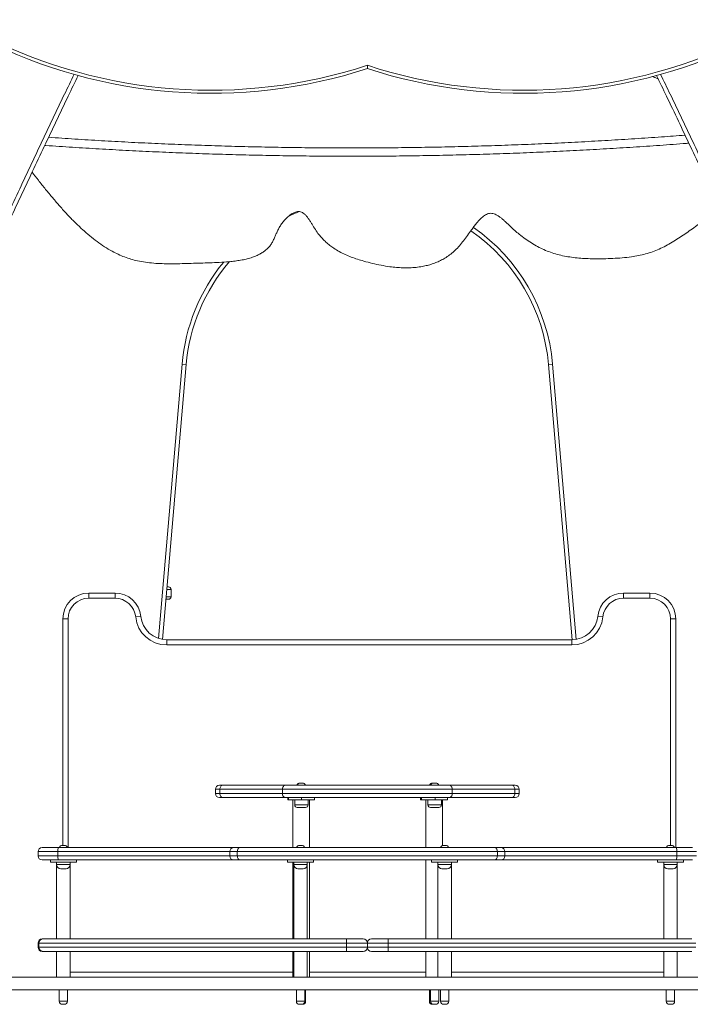
# Model space of a CAD drawing. Units: millimetres. Extents: x 25 to 180, y 135 to 199.
# Drawn here: x 56 to 82, y 135 to 173 of the extents above; entities that cross this region are included whole.
import ezdxf

# ---------------------------------------------------------------- set-up
doc = ezdxf.new("R2010")
doc.units = ezdxf.units.MM
doc.styles.add('SLDTEXTSTYLE0', font='TXT', dxfattribs={"width": 0.663})
doc.dimstyles.new('SLDDIMSTYLE0', dxfattribs={"dimtxt": 5, "dimasz": 3.302, "dimexe": 0, "dimexo": 0.0625, "dimgap": 1.25, "dimtad": 2, "dimlfac": 50, "dimrnd": 1e-09, "dimzin": 12, "dimdsep": 46, "dimtxsty": 'SLDTEXTSTYLE0', "dimsah": 1, "dimcen": 0.09, "dimadec": 0, "dimazin": 0, "dimtfac": 1, "dimtofl": 0, "dimtmove": 0, "dimatfit": 3, "dimfxl": 0, "dimfrac": 2, "dimtolj": 1, "dimtzin": 12, "dimarcsym": 0})

# ---------------------------------------------------------------- blocks, each defined once
blk = doc.blocks.new('*D1')
at = {"color": 7, "linetype": 'Continuous', "lineweight": 0}
for p, q in [((69.214, 184.227), (30.676, 184.227)), ((31.676, 184.227), (31.676, 135.747)), ((45.214, 135.747), (30.676, 135.747))]:
    blk.add_line(p, q, dxfattribs=at)
for points in [[(31.676, 184.227), (31.168, 180.925), (32.184, 180.925)], [(31.676, 135.747), (32.184, 139.049), (31.168, 139.049)]]:
    blk.add_solid(points, dxfattribs=at)
at = {"color": 7, "linetype": 'Continuous', "lineweight": 0, "insert": (25.231, 151.368), "char_height": 5, "attachment_point": 1, "rotation": 90, "style": 'SLDTEXTSTYLE0'}
blk.add_mtext('2400', dxfattribs=at)

msp = doc.modelspace()

# ---------------------------------------------------------------- linework, layer by layer
at = {"color": 8, "linetype": 'Continuous', "lineweight": 15}
for p, q in [((61.17325, 149.27771), (62.07979, 159.83887)), ((76.34732, 159.83887), (77.25704, 149.24073)), ((61.65566, 151.16416), (61.49576, 151.16416)), ((61.47021, 150.86644), (61.47173, 150.88416)), ((61.47173, 150.88416), (61.65566, 150.88416)), ((57.68908, 150.02653), (57.68908, 141.22653)), ((80.88908, 141.30653), (80.88908, 150.02653)), ((81.08908, 150.02653), (81.08908, 141.22653)), ((63.53225, 143.46653), (63.36513, 143.46653)), ((75.06197, 143.46653), (74.89485, 143.46653)), ((63.36513, 143.30653), (63.53225, 143.30653)), ((74.89485, 143.30653), (75.06197, 143.30653)), ((66.41661, 142.86653), (66.93658, 142.86653)), ((71.54711, 142.86653), (72.06711, 142.86653)), ((57.252, 140.56653), (57.772, 140.56653)), ((66.38286, 140.56653), (66.90286, 140.56653)), ((71.92803, 140.56653), (72.44803, 140.56653)), ((80.62389, 140.56653), (81.14389, 140.56653)), ((56.57027, 137.54653), (56.53668, 137.54653)), ((56.53668, 137.38653), (56.57027, 137.38653)), ((57.772, 136.42653), (66.34664, 136.42653)), ((66.98664, 136.42653), (71.46518, 136.42653)), ((72.44803, 136.42653), (80.62389, 136.42653)), ((57.352, 135.30653), (57.672, 135.30653)), ((66.48286, 135.30653), (66.80286, 135.30653)), ((66.83657, 135.30653), (66.80286, 135.30653)), ((71.64711, 135.30653), (71.60325, 135.30653)), ((71.96711, 135.30653), (71.64711, 135.30653)), ((72.02803, 135.30653), (72.34803, 135.30653)), ((80.72389, 135.30653), (81.04389, 135.30653))]:
    msp.add_line(p, q, dxfattribs=at)
at = {"color": 7, "linetype": 'Continuous', "lineweight": 15}
for p, q in [((62.2392, 159.82519), (61.33053, 149.23918)), ((62.07979, 159.83887), (62.2392, 159.82519)), ((76.34732, 159.83887), (76.18791, 159.82519)), ((77.09767, 149.22656), (76.18791, 159.82519)), ((58.48908, 150.82653), (58.48908, 151.02653)), ((58.48908, 151.02653), (59.49911, 151.02653)), ((59.49911, 151.02653), (59.49911, 150.82653)), ((61.50435, 151.26416), (61.55566, 151.26416)), ((61.65566, 150.88416), (61.65566, 151.16416)), ((79.07905, 151.02653), (80.08908, 151.02653)), ((79.07905, 151.02653), (79.07905, 150.82653)), ((80.08908, 151.02653), (80.08908, 150.82653)), ((59.49911, 150.82653), (58.48908, 150.82653)), ((61.55566, 150.78416), (61.46314, 150.78416)), ((80.08908, 150.82653), (79.07905, 150.82653)), ((57.68908, 150.02653), (57.48908, 150.02653)), ((57.48908, 141.30653), (57.48908, 150.02653)), ((60.49409, 150.12653), (60.2951, 150.10653)), ((78.08407, 150.12653), (78.28306, 150.10653)), ((80.88908, 150.02653), (81.08908, 150.02653)), ((81.08908, 141.22653), (81.08908, 150.02653)), ((61.48908, 149.22653), (77.08908, 149.22653)), ((61.48908, 149.22653), (61.48908, 149.02653)), ((77.08908, 149.22653), (77.08908, 149.02653)), ((77.08908, 149.02653), (61.48908, 149.02653)), ((63.36513, 143.46653), (63.36513, 143.30653)), ((63.52513, 143.62653), (63.66551, 143.62653)), ((65.94313, 143.46653), (63.53225, 143.46653)), ((63.53225, 143.46653), (63.53225, 143.30653)), ((63.66551, 143.62653), (66.07639, 143.62653)), ((72.48398, 143.46653), (65.94313, 143.46653)), ((65.94313, 143.46653), (65.94313, 143.30653)), ((66.07639, 143.62653), (72.35072, 143.62653)), ((66.61669, 143.70653), (66.63658, 143.70653)), ((66.63658, 143.70653), (66.71658, 143.70653)), ((71.72325, 143.70653), (71.76711, 143.70653)), ((71.76711, 143.70653), (71.84711, 143.70653)), ((72.35072, 143.62653), (74.76159, 143.62653)), ((72.48398, 143.46653), (72.48398, 143.30653)), ((74.89485, 143.46653), (72.48398, 143.46653)), ((74.76159, 143.62653), (74.90197, 143.62653)), ((74.89485, 143.46653), (74.89485, 143.30653)), ((75.06197, 143.30653), (75.06197, 143.46653)), ((63.66551, 143.14653), (63.52513, 143.14653)), ((63.53225, 143.30653), (65.94313, 143.30653)), ((66.07639, 143.14653), (63.66551, 143.14653)), ((65.94313, 143.30653), (72.48398, 143.30653)), ((72.35072, 143.14653), (66.07639, 143.14653)), ((66.15803, 143.14653), (66.15803, 143.06653)), ((66.15803, 143.06653), (66.15808, 143.06653)), ((66.15808, 143.06653), (66.15808, 143.14653)), ((66.17528, 143.06653), (66.15808, 143.06653)), ((66.17528, 143.14653), (66.17528, 143.06653)), ((66.17528, 143.06653), (66.68196, 143.06653)), ((66.34664, 143.06653), (66.34664, 141.22653)), ((66.41658, 143.06653), (66.41658, 142.86653)), ((66.68196, 143.14653), (66.68196, 143.06653)), ((66.68196, 143.06653), (67.17524, 143.06653)), ((66.93658, 142.86653), (66.93658, 143.06653)), ((66.98664, 141.22653), (66.98664, 143.06653)), ((67.17524, 143.06653), (67.17524, 143.14653)), ((71.26621, 143.14653), (71.26621, 143.06653)), ((71.26621, 143.06653), (71.26643, 143.06653)), ((71.26643, 143.06653), (71.26643, 143.14653)), ((71.30436, 143.06653), (71.26643, 143.06653)), ((71.30436, 143.14653), (71.30436, 143.06653)), ((71.30436, 143.06653), (71.81896, 143.06653)), ((71.46518, 143.06653), (71.46518, 141.22653)), ((71.54711, 143.06653), (71.54711, 142.86653)), ((71.81896, 143.14653), (71.81896, 143.06653)), ((71.81896, 143.06653), (72.30414, 143.06653)), ((72.06711, 142.86653), (72.06711, 143.06653)), ((72.10518, 141.29861), (72.10518, 143.06653)), ((72.30414, 143.06653), (72.30414, 143.14653)), ((74.76159, 143.14653), (72.35072, 143.14653)), ((72.48398, 143.30653), (74.89485, 143.30653)), ((74.90197, 143.14653), (74.76159, 143.14653)), ((66.83658, 142.76653), (66.5166, 142.76653)), ((71.64718, 142.76653), (71.64711, 142.76653)), ((71.96711, 142.76653), (71.64718, 142.76653)), ((56.69668, 141.22653), (57.30982, 141.22653)), ((57.30982, 141.22653), (64.06932, 141.22653)), ((57.472, 141.30653), (57.512, 141.30653)), ((57.512, 141.30653), (57.552, 141.30653)), ((64.06932, 141.22653), (64.301, 141.22653)), ((64.301, 141.22653), (74.12611, 141.22653)), ((66.60286, 141.30653), (66.64286, 141.30653)), ((66.64286, 141.30653), (66.68286, 141.30653)), ((72.14803, 141.30653), (72.18803, 141.30653)), ((72.18803, 141.30653), (72.22803, 141.30653)), ((74.12611, 141.22653), (74.35779, 141.22653)), ((74.35779, 141.22653), (81.11729, 141.22653)), ((80.84389, 141.30653), (80.88389, 141.30653)), ((80.88389, 141.30653), (80.92389, 141.30653)), ((81.11729, 141.22653), (81.73042, 141.22653)), ((57.30311, 141.06653), (56.53668, 141.06653)), ((56.53668, 141.06653), (56.53668, 140.90653)), ((56.53668, 140.90653), (57.30311, 140.90653)), ((57.30982, 140.74653), (56.69668, 140.74653)), ((57.012, 140.66653), (57.012, 140.74653)), ((57.30311, 141.06653), (57.30311, 140.90653)), ((63.91801, 141.06653), (57.30311, 141.06653)), ((57.30311, 140.90653), (63.91801, 140.90653)), ((64.06932, 140.74653), (57.30982, 140.74653)), ((58.012, 140.66653), (58.012, 140.74653)), ((63.91801, 141.06653), (63.91801, 140.90653)), ((64.20761, 141.06653), (63.91801, 141.06653)), ((63.91801, 140.90653), (64.20761, 140.90653)), ((64.301, 140.74653), (64.06932, 140.74653)), ((74.21949, 141.06653), (64.20761, 141.06653)), ((64.20761, 141.06653), (64.20761, 140.90653)), ((64.20761, 140.90653), (74.21949, 140.90653)), ((74.12611, 140.74653), (64.301, 140.74653)), ((66.14286, 140.66653), (66.14286, 140.74653)), ((67.14286, 140.66653), (67.14286, 140.74653)), ((71.46518, 140.74653), (71.46518, 137.70653)), ((71.68803, 140.66653), (71.68803, 140.74653)), ((72.68803, 140.66653), (72.68803, 140.74653)), ((74.35779, 140.74653), (74.12611, 140.74653)), ((74.21949, 141.06653), (74.21949, 140.90653)), ((74.50909, 141.06653), (74.21949, 141.06653)), ((74.21949, 140.90653), (74.50909, 140.90653)), ((81.11729, 140.74653), (74.35779, 140.74653)), ((74.50909, 141.06653), (74.50909, 140.90653)), ((81.124, 141.06653), (74.50909, 141.06653)), ((74.50909, 140.90653), (81.124, 140.90653)), ((80.38389, 140.66653), (80.38389, 140.74653)), ((81.73042, 140.74653), (81.11729, 140.74653)), ((81.124, 141.06653), (81.124, 140.90653)), ((81.89042, 141.06653), (81.124, 141.06653)), ((81.124, 140.90653), (81.89042, 140.90653)), ((81.38389, 140.66653), (81.38389, 140.74653)), ((57.012, 140.66653), (58.012, 140.66653)), ((57.252, 140.66653), (57.252, 140.56653)), ((57.252, 140.56653), (57.252, 137.70653)), ((57.612, 140.40653), (57.412, 140.40653)), ((57.772, 140.56653), (57.772, 140.66653)), ((57.772, 137.70653), (57.772, 140.56653)), ((66.14286, 140.66653), (67.14286, 140.66653)), ((66.34664, 140.66653), (66.34664, 137.70653)), ((66.38286, 140.66653), (66.38286, 140.56653)), ((66.38286, 140.56653), (66.38286, 137.70653)), ((66.74286, 140.40653), (66.54286, 140.40653)), ((66.90286, 140.56653), (66.90286, 140.66653)), ((66.90286, 137.70653), (66.90286, 140.56653)), ((66.98664, 137.70653), (66.98664, 140.66653)), ((71.68803, 140.66653), (72.68803, 140.66653)), ((71.92803, 140.66653), (71.92803, 140.56653)), ((71.92803, 140.56653), (71.92803, 137.70653)), ((72.28803, 140.40653), (72.08803, 140.40653)), ((72.44803, 140.56653), (72.44803, 140.66653)), ((72.44803, 137.70653), (72.44803, 140.56653)), ((80.38389, 140.66653), (81.38389, 140.66653)), ((80.62389, 140.66653), (80.62389, 140.56653)), ((80.62389, 140.56653), (80.62389, 137.70653)), ((80.98389, 140.40653), (80.78389, 140.40653)), ((81.14389, 140.56653), (81.14389, 140.66653)), ((81.14389, 137.70653), (81.14389, 140.56653)), ((56.69668, 137.70653), (56.72356, 137.70653)), ((56.72356, 137.70653), (68.41248, 137.70653)), ((68.41248, 137.70653), (69.05355, 137.70653)), ((69.37355, 137.70653), (70.01463, 137.70653)), ((70.01463, 137.70653), (81.70355, 137.70653)), ((56.53668, 137.54653), (56.53668, 137.38653)), ((68.41221, 137.54653), (56.57027, 137.54653)), ((56.57027, 137.54653), (56.57027, 137.38653)), ((56.57027, 137.38653), (68.41221, 137.38653)), ((68.41221, 137.54653), (68.41221, 137.38653)), ((69.21355, 137.54653), (68.41221, 137.54653)), ((68.41221, 137.38653), (69.21355, 137.38653)), ((70.0149, 137.54653), (69.21355, 137.54653)), ((69.21355, 137.54653), (69.21355, 137.38653)), ((69.21355, 137.38653), (70.0149, 137.38653)), ((81.85684, 137.54653), (70.0149, 137.54653)), ((70.0149, 137.54653), (70.0149, 137.38653)), ((70.0149, 137.38653), (81.85684, 137.38653)), ((56.72356, 137.22653), (56.69668, 137.22653)), ((68.41248, 137.22653), (56.72356, 137.22653)), ((57.252, 137.22653), (57.252, 136.22653)), ((57.772, 136.22653), (57.772, 137.22653)), ((66.34664, 137.22653), (66.34664, 136.22653)), ((66.38286, 137.22653), (66.38286, 136.22653)), ((66.90286, 136.22653), (66.90286, 137.22653)), ((66.98664, 136.22653), (66.98664, 137.22653)), ((69.05355, 137.22653), (68.41248, 137.22653)), ((70.01463, 137.22653), (69.37355, 137.22653)), ((81.70355, 137.22653), (70.01463, 137.22653)), ((71.46518, 137.22653), (71.46518, 136.22653)), ((71.92803, 137.22653), (71.92803, 136.22653)), ((72.44803, 136.22653), (72.44803, 137.22653)), ((80.62389, 137.22653), (80.62389, 136.22653)), ((81.14389, 136.22653), (81.14389, 137.22653)), ((45.21355, 136.22653), (93.21355, 136.22653)), ((45.21355, 135.74653), (93.21355, 135.74653)), ((57.352, 135.74653), (57.352, 135.30653)), ((57.672, 135.30653), (57.672, 135.74653)), ((66.48286, 135.74653), (66.48286, 135.30653)), ((66.80286, 135.30653), (66.80286, 135.74653)), ((66.83658, 135.30653), (66.83658, 135.74653)), ((71.60325, 135.74653), (71.60325, 135.30653)), ((71.64711, 135.74653), (71.64711, 135.30653)), ((71.96711, 135.30653), (71.96711, 135.74653)), ((72.02803, 135.74653), (72.02803, 135.30653)), ((72.34803, 135.30653), (72.34803, 135.74653)), ((80.72389, 135.74653), (80.72389, 135.30653)), ((81.04389, 135.30653), (81.04389, 135.74653)), ((57.552, 135.18653), (57.472, 135.18653)), ((66.68286, 135.18653), (66.60286, 135.18653)), ((66.68286, 135.18653), (66.71658, 135.18653)), ((71.72325, 135.18653), (71.76711, 135.18653)), ((71.76711, 135.18653), (71.84711, 135.18653)), ((72.22803, 135.18653), (72.14803, 135.18653)), ((80.92389, 135.18653), (80.84389, 135.18653))]:
    msp.add_line(p, q, dxfattribs=at)
at = {"color": 7, "linetype": 'Continuous', "lineweight": 15, "flags": 128}
for points in [[(63.66551, 143.62653), (63.63952, 143.62345), (63.61452, 143.61435), (63.59148, 143.59956), (63.57129, 143.57966), (63.55471, 143.55542), (63.5424, 143.52775), (63.53481, 143.49774), (63.53225, 143.46653)], [(66.07639, 143.62653), (66.05039, 143.62345), (66.02539, 143.61435), (66.00235, 143.59956), (65.98216, 143.57966), (65.96559, 143.55542), (65.95327, 143.52775), (65.94569, 143.49774), (65.94313, 143.46653)], [(72.35072, 143.62653), (72.37672, 143.62345), (72.40172, 143.61435), (72.42476, 143.59956), (72.44495, 143.57966), (72.46152, 143.55542), (72.47384, 143.52775), (72.48142, 143.49774), (72.48398, 143.46653)], [(74.76159, 143.62653), (74.78759, 143.62345), (74.81259, 143.61435), (74.83563, 143.59956), (74.85582, 143.57966), (74.8724, 143.55542), (74.88471, 143.52775), (74.89229, 143.49774), (74.89485, 143.46653)], [(63.53225, 143.30653), (63.53481, 143.27531), (63.5424, 143.2453), (63.55471, 143.21763), (63.57129, 143.19339), (63.59148, 143.17349), (63.61452, 143.1587), (63.63952, 143.1496), (63.66551, 143.14653)], [(65.94313, 143.30653), (65.94569, 143.27531), (65.95327, 143.2453), (65.96559, 143.21763), (65.98216, 143.19339), (66.00235, 143.17349), (66.02539, 143.1587), (66.05039, 143.1496), (66.07639, 143.14653)], [(72.48398, 143.30653), (72.48142, 143.27531), (72.47384, 143.2453), (72.46152, 143.21763), (72.44495, 143.19339), (72.42476, 143.17349), (72.40172, 143.1587), (72.37672, 143.1496), (72.35072, 143.14653)], [(74.89485, 143.30653), (74.89229, 143.27531), (74.88471, 143.2453), (74.8724, 143.21763), (74.85582, 143.19339), (74.83563, 143.17349), (74.81259, 143.1587), (74.78759, 143.1496), (74.76159, 143.14653)], [(64.20761, 141.06653), (64.20941, 141.09774), (64.21472, 141.12775), (64.22335, 141.15542), (64.23497, 141.17966), (64.24912, 141.19956), (64.26526, 141.21435), (64.28278, 141.22345), (64.301, 141.22653)], [(74.21949, 141.06653), (74.2177, 141.09774), (74.21239, 141.12775), (74.20376, 141.15542), (74.19214, 141.17966), (74.17799, 141.19956), (74.16184, 141.21435), (74.14432, 141.22345), (74.12611, 141.22653)], [(64.301, 140.74653), (64.28278, 140.7496), (64.26526, 140.7587), (64.24912, 140.77349), (64.23497, 140.79339), (64.22335, 140.81763), (64.21472, 140.8453), (64.20941, 140.87531), (64.20761, 140.90653)], [(74.12611, 140.74653), (74.14432, 140.7496), (74.16184, 140.7587), (74.17799, 140.77349), (74.19214, 140.79339), (74.20376, 140.81763), (74.21239, 140.8453), (74.2177, 140.87531), (74.21949, 140.90653)]]:
    msp.add_lwpolyline(points, dxfattribs=at)
at = {"color": 7, "linetype": 'Continuous', "lineweight": 15}
for centre, radius, start, end in [((63.19835, 189.7095), 19.43716, 243.214671, 288.027257), ((63.19835, 189.7095), 19.31716, 243.214671, 288.14313), ((75.22876, 189.7095), 19.31716, 251.85687, 296.785329), ((75.22876, 189.7095), 19.43716, 251.972743, 296.785329), ((69.21355, 159.22653), 7, 111.947243, 115.809807), ((69.21355, 159.22653), 7, 4.906092, 55.283878), ((69.21355, 159.22653), 7, 139.310518, 175.093908), ((58.48908, 150.02653), 1, 90, 179.999828), ((59.49911, 150.02653), 1, 5.73917, 90), ((59.49911, 150.02653), 1, 5.73917, 90), ((61.55566, 151.16416), 0.1, 0, 90), ((79.07905, 150.02653), 1, 90, 174.26083), ((80.08908, 150.02653), 1, 0.000172, 90), ((80.08908, 150.02653), 1, 0.000172, 90), ((58.48908, 150.02653), 0.8, 90, 179.999828), ((59.49911, 150.02653), 0.8, 5.73917, 90), ((61.55566, 150.88416), 0.1, 270, 0), ((79.07905, 150.02653), 0.8, 90, 174.26083), ((80.08908, 150.02653), 0.8, 0.000172, 90), ((61.48908, 150.22653), 1.2, 185.73917, 270), ((61.48908, 150.22653), 1, 185.73917, 270), ((61.48908, 150.22653), 1, 185.73917, 270), ((77.08908, 150.22653), 1, 270, 354.26083), ((77.08908, 150.22653), 1.2, 270, 354.26083), ((63.52513, 143.46653), 0.16, 90, 180), ((66.61669, 143.58653), 0.12, 90, 160.528779), ((66.63658, 143.58653), 0.12, 90, 160.528779), ((66.71658, 143.58653), 0.12, 19.471221, 90), ((71.72325, 143.58653), 0.12, 90, 160.528779), ((71.76711, 143.58653), 0.12, 90, 160.528779), ((71.84711, 143.58653), 0.12, 19.471221, 90), ((74.90197, 143.46653), 0.16, 0, 90), ((63.52513, 143.30653), 0.16, 180, 270), ((74.90197, 143.30653), 0.16, 270, 0), ((66.51658, 142.86653), 0.1, 180, 270), ((66.83658, 142.86653), 0.1, 270, 0), ((71.64711, 142.86653), 0.1, 180, 270), ((71.96711, 142.86653), 0.1, 270, 0), ((56.69668, 141.06653), 0.16, 90, 180), ((58.26112, 141.10645), 0.95885, 172.806324, 182.386672), ((57.472, 141.18653), 0.12, 90, 160.528779), ((57.552, 141.18653), 0.12, 19.471221, 90), ((64.07379, 141.07075), 0.15584, 91.643745, 181.554439), ((66.60286, 141.18653), 0.12, 90, 160.528779), ((66.68286, 141.18653), 0.12, 19.471221, 90), ((72.14803, 141.18653), 0.12, 90, 160.528779), ((72.22803, 141.18653), 0.12, 19.471221, 90), ((74.35332, 141.07075), 0.15584, 358.445562, 88.356256), ((80.84389, 141.18653), 0.12, 90, 160.528779), ((80.92389, 141.18653), 0.12, 19.471221, 90), ((80.16599, 141.10645), 0.95885, 357.61333, 7.193669), ((56.69668, 140.90653), 0.16, 180, 270), ((58.26112, 140.8666), 0.95885, 177.613328, 187.193676), ((64.07379, 140.9023), 0.15584, 178.445561, 268.356255), ((74.35332, 140.9023), 0.15584, 271.643744, 1.554438), ((80.16599, 140.8666), 0.95885, 352.806331, 2.38667), ((57.412, 140.56653), 0.16, 180, 270), ((57.612, 140.56653), 0.16, 270, 0), ((66.54286, 140.56653), 0.16, 180, 270), ((66.74286, 140.56653), 0.16, 270, 0), ((72.08803, 140.56653), 0.16, 180, 270), ((72.28803, 140.56653), 0.16, 270, 0), ((80.78389, 140.56653), 0.16, 180, 270), ((80.98389, 140.56653), 0.16, 270, 0), ((56.69668, 137.54653), 0.16, 90, 180), ((56.72699, 137.54981), 0.15675, 91.254741, 181.202052), ((92.22862, 137.58653), 23.81644, 179.711312, 180.096229), ((69.05355, 137.54653), 0.16, 0, 90), ((69.37355, 137.54653), 0.16, 90, 180), ((46.19966, 137.58653), 23.81527, 359.903767, 0.288703), ((56.69668, 137.38653), 0.16, 180, 270), ((56.72699, 137.38324), 0.15675, 178.797948, 268.745259), ((92.22862, 137.34653), 23.81644, 179.903771, 180.288688), ((69.05355, 137.38653), 0.16, 270, 0), ((69.37355, 137.38653), 0.16, 180, 270), ((46.19966, 137.34653), 23.81527, 359.711297, 0.096233), ((57.472, 135.30653), 0.12, 180, 270), ((57.552, 135.30653), 0.12, 270, 0), ((66.60286, 135.30653), 0.12, 180, 270), ((66.68286, 135.30653), 0.12, 270, 0), ((66.71658, 135.30653), 0.12, 270, 0), ((71.72325, 135.30653), 0.12, 180, 270), ((71.76711, 135.30653), 0.12, 180, 270), ((71.84711, 135.30653), 0.12, 270, 0), ((72.14803, 135.30653), 0.12, 180, 270), ((72.22803, 135.30653), 0.12, 270, 0), ((80.84389, 135.30653), 0.12, 180, 270), ((80.92389, 135.30653), 0.12, 270, 0)]:
    msp.add_arc(centre, radius, start, end, dxfattribs=at)
at = {"color": 8, "linetype": 'Continuous', "lineweight": 15}
for start, end in [(4.906092, 55.252158), (140.569463, 175.093908)]:
    msp.add_arc((69.21355, 159.22653), 7.16, start, end, dxfattribs=at)
at = {"color": 7, "linetype": 'Continuous', "lineweight": 15}
for points, knots in [([(69.21355, 171.35276), (69.21355, 171.35263), (69.21355, 171.34132), (69.21355, 171.31612), (69.21355, 171.28049), (69.21355, 171.25057), (69.21355, 171.23043), (69.21355, 171.22783), (69.21355, 171.22653)], [0, 0, 0, 0, 0.00209089, 0.17605288, 0.39133522, 0.59700189, 0.79842534, 1, 1, 1, 1]), ([(58.08348, 170.96049), (57.95467, 170.69695), (57.66829, 170.11103), (57.0781, 168.87473), (56.31504, 167.25074), (55.5543, 165.62562), (54.93871, 164.32884), (54.5041, 163.42632), (54.09626, 162.59409), (53.65227, 161.70472), (53.13371, 160.69362), (52.5989, 159.69093), (52.11711, 158.82111), (51.72872, 158.14349), (51.37419, 157.52844), (51.05801, 156.97328), (50.74861, 156.41421), (50.4829, 155.91161), (50.25978, 155.4665), (50.07593, 155.08044), (49.90078, 154.69001), (49.76494, 154.36436), (49.66265, 154.10625), (49.60433, 153.93543), (49.57004, 153.8243), (49.55981, 153.7767), (49.55918, 153.77378)], [0, 0, 0, 0, 0.04583659, 0.10191055, 0.214070537, 0.32622522, 0.382304618, 0.438383801, 0.482755092, 0.527128653, 0.593713865, 0.660315209, 0.704698075, 0.749087936, 0.782361063, 0.815633784, 0.848920988, 0.88220674, 0.904463834, 0.926720507, 0.949021306, 0.971321636, 0.981858975, 0.992392418, 0.999532571, 1, 1, 1, 1]), ([(80.40366, 170.83724), (80.36568, 170.85043), (80.29283, 170.87574), (80.22151, 170.90506), (80.18738, 170.91909)], [0, 0, 0, 0, 0.52137338, 1, 1, 1, 1]), ([(88.86855, 153.76725), (88.86366, 153.7889), (88.84678, 153.86373), (88.80577, 153.98868), (88.75018, 154.14242), (88.65764, 154.37514), (88.52786, 154.68638), (88.33477, 155.11723), (88.10952, 155.58604), (87.85047, 156.09156), (87.53575, 156.67596), (87.16304, 157.3377), (86.73669, 158.07627), (86.31464, 158.81459), (85.8331, 159.68121), (85.29928, 160.6826), (84.77962, 161.69522), (84.33369, 162.58831), (83.92395, 163.42437), (83.48842, 164.32878), (82.87284, 165.62553), (82.11215, 167.25062), (81.34907, 168.87461), (80.75887, 170.11092), (80.47247, 170.6969), (80.34365, 170.96046)], [0, 0, 0, 0, 0.00346633, 0.01197999, 0.02050951, 0.02900869, 0.05109582, 0.0731834, 0.10275487, 0.1323325, 0.16190807, 0.20643626, 0.25096635, 0.29512496, 0.33928278, 0.40583165, 0.47238162, 0.51707368, 0.56176589, 0.61782304, 0.67388041, 0.78599791, 0.89811507, 0.95417544, 1, 1, 1, 1]), ([(81.44611, 168.66273), (81.1444, 168.63986), (80.50118, 168.5911), (79.51589, 168.52415), (78.49042, 168.46021), (77.46457, 168.40273), (76.43838, 168.35151), (75.41189, 168.30661), (74.38515, 168.26802), (73.35819, 168.23574), (72.33106, 168.20978), (71.30378, 168.19012), (70.2764, 168.17679), (69.24896, 168.16976), (68.22149, 168.16905), (67.19404, 168.17466), (66.16664, 168.18658), (65.13934, 168.20481), (64.11216, 168.22936), (63.08516, 168.26022), (62.05837, 168.29739), (61.03183, 168.34088), (60.00557, 168.39064), (58.97964, 168.44684), (57.9581, 168.50863), (57.27876, 168.55504), (56.94112, 168.5781)], [0, 0, 0, 0, 0.03700937, 0.0789001, 0.12079083, 0.16268156, 0.20457229, 0.24646302, 0.28835375, 0.33024448, 0.3721352, 0.41402593, 0.45591666, 0.49780739, 0.53969812, 0.58158885, 0.62347958, 0.66537031, 0.70726104, 0.74915177, 0.7910425, 0.83293323, 0.87482396, 0.91671469, 0.95860542, 1, 1, 1, 1]), ([(56.79484, 168.2677), (56.80875, 168.26667), (57.16455, 168.24044), (57.86265, 168.19482), (58.88913, 168.13135), (59.91603, 168.07491), (60.94325, 168.02458), (61.97076, 167.98061), (62.99852, 167.94293), (64.02649, 167.91157), (65.05463, 167.88652), (66.08291, 167.86779), (67.11129, 167.85537), (68.13972, 167.84927), (69.16817, 167.84948), (70.1966, 167.856), (71.22497, 167.86884), (72.25324, 167.88799), (73.28138, 167.91346), (74.30933, 167.94524), (75.33708, 167.98333), (76.36457, 168.02773), (77.39177, 168.07843), (78.41863, 168.13548), (79.44514, 168.19866), (80.47119, 168.26881), (81.18684, 168.32041), (81.56031, 168.35045), (81.59207, 168.353)], [0, 0, 0, 0, 0.00168607, 0.043122, 0.08455793, 0.12599386, 0.16742979, 0.20886572, 0.25030165, 0.29173758, 0.33317351, 0.37460944, 0.41604537, 0.4574813, 0.49891723, 0.54035316, 0.58178909, 0.62322502, 0.66466095, 0.70609688, 0.74753281, 0.78896874, 0.83040467, 0.8718406, 0.91327654, 0.95471247, 0.9961484, 1, 1, 1, 1]), ([(56.30641, 167.23115), (56.38686, 167.12881), (56.55964, 166.90903), (56.82284, 166.57995), (57.09806, 166.24552), (57.37459, 165.92276), (57.65817, 165.60872), (57.94921, 165.30703), (58.23752, 165.03143), (58.52231, 164.78337), (58.80254, 164.56341), (59.08996, 164.36417), (59.36435, 164.20051), (59.62349, 164.06951), (59.86553, 163.96692), (60.11282, 163.88304), (60.38177, 163.81428), (60.67377, 163.76229), (60.99005, 163.72786), (61.31507, 163.71012), (61.64955, 163.70539), (61.99422, 163.71004), (62.34414, 163.72022), (62.69947, 163.73245), (63.05859, 163.74253), (63.42258, 163.75467), (63.74118, 163.77297), (64.01044, 163.79794), (64.22884, 163.82613), (64.43968, 163.86329), (64.64112, 163.91096), (64.81907, 163.96692), (64.97368, 164.02957), (65.10617, 164.09657), (65.22837, 164.17395), (65.33927, 164.26259), (65.43777, 164.36336), (65.52297, 164.47702), (65.5929, 164.60451), (65.65168, 164.73728), (65.70842, 164.87191), (65.76917, 165.00609), (65.84182, 165.1423), (65.9315, 165.276), (66.03641, 165.40286), (66.15225, 165.51735), (66.26242, 165.60337), (66.36107, 165.66177), (66.44395, 165.69749), (66.52549, 165.71761), (66.60488, 165.71974), (66.68015, 165.70032), (66.75281, 165.66003), (66.823, 165.60014), (66.89126, 165.5226), (66.95673, 165.43285), (67.0206, 165.33423), (67.10476, 165.19617), (67.20787, 165.02374), (67.34027, 164.83868), (67.47785, 164.67847), (67.61733, 164.5404), (67.76382, 164.4168), (67.93465, 164.29345), (68.1326, 164.17407), (68.35911, 164.06208), (68.59341, 163.96593), (68.83415, 163.88244), (69.10561, 163.80077), (69.40714, 163.72063), (69.73876, 163.64794), (70.0469, 163.59695), (70.32917, 163.56569), (70.58405, 163.55089), (70.83716, 163.55107), (71.08754, 163.5677), (71.31677, 163.59979), (71.52467, 163.64435), (71.71184, 163.69851), (71.89523, 163.76721), (72.07439, 163.85171), (72.2525, 163.95535), (72.42863, 164.0807), (72.6016, 164.23029), (72.76713, 164.4029), (72.923, 164.59682), (73.07301, 164.80207), (73.20327, 164.9858), (73.31647, 165.14066), (73.41196, 165.26408), (73.50743, 165.37633), (73.5974, 165.46807), (73.68161, 165.53906), (73.75921, 165.59097), (73.83845, 165.62864), (73.92078, 165.65032), (74.00668, 165.65302), (74.09481, 165.63341), (74.18323, 165.59461), (74.27258, 165.54024), (74.36297, 165.47314), (74.45435, 165.3962), (74.5732, 165.2881), (74.71618, 165.15011), (74.88673, 164.99207), (75.07818, 164.8292), (75.2903, 164.66591), (75.52585, 164.50721), (75.76519, 164.36859), (76.01115, 164.24882), (76.26508, 164.14787), (76.52814, 164.06587), (76.79879, 164.00284), (77.07612, 163.95645), (77.3589, 163.92478), (77.64582, 163.90589), (77.95963, 163.89713), (78.29895, 163.89959), (78.662, 163.91164), (79.02296, 163.93412), (79.35458, 163.97065), (79.65583, 164.02132), (79.92674, 164.08416), (80.19176, 164.16595), (80.45101, 164.27082), (80.70377, 164.39745), (80.9516, 164.53988), (81.19463, 164.69163), (81.43405, 164.84912), (81.66911, 165.01262), (81.89985, 165.18177), (82.18458, 165.40245), (82.47045, 165.63709), (82.67192, 165.82329), (82.74882, 165.89436)], [0, 0, 0, 0, 0.01247202, 0.02678254, 0.04036819, 0.05396389, 0.06749621, 0.08089869, 0.09411412, 0.10569369, 0.11706735, 0.12822589, 0.13917514, 0.14764709, 0.15602509, 0.16433891, 0.17263899, 0.18259601, 0.19272607, 0.20310011, 0.21376872, 0.2247671, 0.23612004, 0.2473051, 0.25882917, 0.27053742, 0.28219433, 0.28939565, 0.29643989, 0.30328465, 0.30989702, 0.31625732, 0.32113557, 0.32586305, 0.33046177, 0.33496795, 0.33943356, 0.34392644, 0.34853084, 0.35333021, 0.35783306, 0.36252781, 0.36743739, 0.37260403, 0.37792323, 0.38318211, 0.38818025, 0.39126966, 0.3941427, 0.39679632, 0.39927052, 0.40167035, 0.40414916, 0.40716652, 0.41046383, 0.41402581, 0.41780052, 0.42171707, 0.42951633, 0.4370416, 0.44348278, 0.44972492, 0.45582336, 0.46182648, 0.4698939, 0.4779379, 0.48601045, 0.49414078, 0.50233963, 0.51316349, 0.52402301, 0.53485192, 0.54306828, 0.5512198, 0.55929751, 0.56730117, 0.57524076, 0.58144981, 0.58765595, 0.59389011, 0.60019205, 0.60661012, 0.61360649, 0.62087159, 0.62848621, 0.63648409, 0.64468807, 0.65283981, 0.65806, 0.66306463, 0.66778591, 0.67216981, 0.67535794, 0.67832237, 0.68109064, 0.68372445, 0.68642279, 0.68924052, 0.69229819, 0.69563528, 0.69924051, 0.70307302, 0.7070753, 0.71462968, 0.72210921, 0.72934655, 0.7387021, 0.74773933, 0.75653691, 0.76517808, 0.77392407, 0.78269049, 0.7915511, 0.80052556, 0.80961281, 0.81879995, 0.82806447, 0.83968192, 0.85130239, 0.86286178, 0.87432138, 0.88324704, 0.89211273, 0.90094504, 0.90978987, 0.91887084, 0.92800694, 0.9371652, 0.94631625, 0.95545861, 0.96459323, 0.97372102, 0.98996995, 1, 1, 1, 1])]:
    msp.add_open_spline(points, degree=3, knots=knots, dxfattribs=at)
at = {"color": 8, "linetype": 'Continuous', "lineweight": 15}
for points, knots in [([(49.46654, 154.02652), (49.46691, 154.02773), (49.4841, 154.08417), (49.52589, 154.19308), (49.6451, 154.49844), (49.83541, 154.9425), (50.10607, 155.52035), (50.39432, 156.08964), (50.69603, 156.65172), (51.00715, 157.20857), (51.35927, 157.8231), (51.74709, 158.49832), (52.16486, 159.23748), (52.64332, 160.10934), (53.17385, 161.11838), (53.75738, 162.26812), (54.29581, 163.36259), (54.79484, 164.39884), (55.41046, 165.69571), (56.17121, 167.32095), (56.93439, 168.94506), (57.52035, 170.17258), (57.80243, 170.74974), (57.92691, 171.00444)], [0, 0, 0, 0, 0.000200531, 0.00932482, 0.018417373, 0.05202791, 0.085651555, 0.119269594, 0.152874113, 0.186482385, 0.22009057, 0.264825994, 0.309561369, 0.354294215, 0.422019897, 0.48974664, 0.558088828, 0.614816179, 0.671543749, 0.785001683, 0.898459261, 0.955189865, 1, 1, 1, 1]), ([(80.5013, 171.00218), (80.62539, 170.74826), (80.90708, 170.17192), (81.49265, 168.9452), (82.25583, 167.32109), (83.0166, 165.69582), (83.63224, 164.39889), (84.1287, 163.36799), (84.66354, 162.28064), (85.24227, 161.13974), (85.77117, 160.13298), (86.24951, 159.2604), (86.66893, 158.5177), (87.05831, 157.83959), (87.41189, 157.2228), (87.7242, 156.66426), (88.02736, 156.10003), (88.3173, 155.52822), (88.58994, 154.94679), (88.78136, 154.50006), (88.90121, 154.19308), (88.94301, 154.08417), (88.9602, 154.02773), (88.96057, 154.02652)], [0, 0, 0, 0, 0.044678381, 0.1014111, 0.214885891, 0.328361039, 0.385099266, 0.441837275, 0.509245076, 0.576658589, 0.644071063, 0.68901534, 0.733962166, 0.778909008, 0.812630562, 0.846352182, 0.880070064, 0.913880802, 0.947689443, 0.981580194, 0.990673948, 0.999799442, 1, 1, 1, 1])]:
    msp.add_open_spline(points, degree=3, knots=knots, dxfattribs=at)

# ---------------------------------------------------------------- dimensions: what is measured, and where the dimension line sits
at = {"color": 7, "linetype": 'Continuous', "lineweight": 0}
dim = msp.add_linear_dim(base=(31.67586, 135.74653), p1=(69.21355, 184.22653), p2=(45.21355, 135.74653), angle=90, dimstyle='SLDDIMSTYLE0', dxfattribs=at)
dim.commit()
dim.dimension.update_dxf_attribs({"geometry": '*D1', "text_midpoint": (31.67586, 158.75707), "dimtype": 160})

doc.saveas('drawing.dxf')
